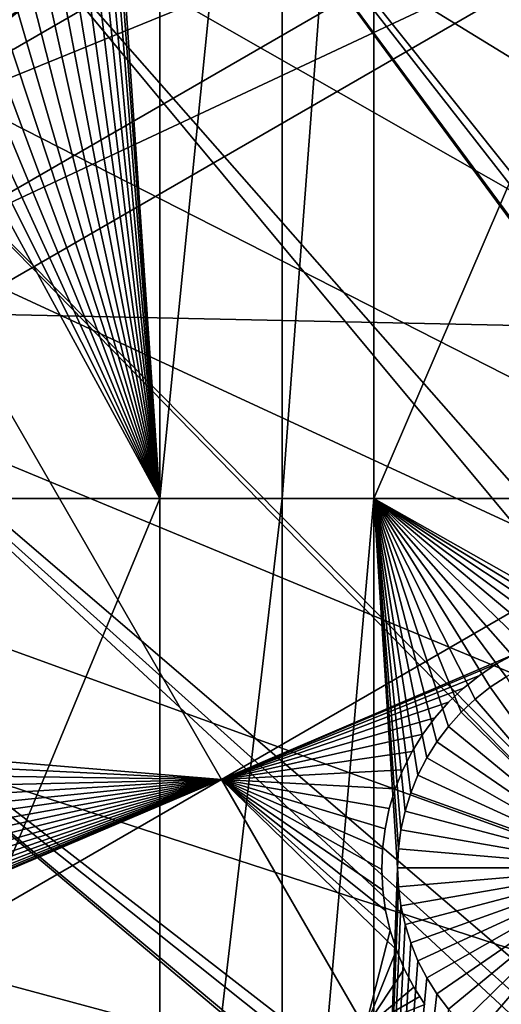
# Model space of a CAD drawing. Extents: x -110 to 227, y -530 to 77.
# Drawn here: x -56 to -49, y -405 to -390 of the extents above; entities that cross this region are included whole.
import ezdxf

# ---------------------------------------------------------------- set-up
doc = ezdxf.new("R2010")
doc.units = 0
for name, color, linetype in [('L25', 7, 'CONTINUOUS'), ('L26', 7, 'CONTINUOUS'), ('L27', 7, 'CONTINUOUS')]:
    doc.layers.add(name, color=color, linetype=linetype)

msp = doc.modelspace()

# ---------------------------------------------------------------- linework, layer by layer
at = {"layer": 'L25', "color": 250}
for points in [[(0, -420.0329, 862.2), (-55.93922, -327.4151, 862.2), (-47.88317, -323.0048, 862.2)], [(0, -420.0329, 862.2), (-63.59223, -332.4928, 862.2), (-55.93922, -327.4151, 862.2)], [(-70.78706, -338.2011, 862.2), (-63.59223, -332.4928, 862.2), (0, -420.0329, 862.2)], [(-77.47187, -344.4991, 862.2), (-70.78706, -338.2011, 862.2), (0, -420.0329, 862.2)], [(-77.47187, -344.4991, 862.2), (0, -420.0329, 862.2), (-83.59849, -351.3413, 862.2)], [(0, -420.0329, 862.2), (-89.12277, -358.6784, 862.2), (-83.59849, -351.3413, 862.2)], [(0, -420.0329, 862.2), (-94.00493, -366.4576, 862.2), (-89.12277, -358.6784, 862.2)], [(-98.20978, -374.6227, 862.2), (-94.00493, -366.4576, 862.2), (0, -420.0329, 862.2)], [(-51.18753, -376.6707, 867.9), (-29.14217, -412.9772, 870.6), (-48.55449, -373.7414, 867.9)], [(0, -420.0329, 862.2), (-101.707, -383.1151, 862.2), (-98.20978, -374.6227, 862.2)], [(-53.64412, -379.7496, 867.9), (-29.27935, -413.4968, 870.6), (-51.18753, -376.6707, 867.9)], [(-51.18753, -376.6707, 867.9), (-29.27935, -413.4968, 870.6), (-29.14217, -412.9772, 870.6)], [(-55.91579, -382.9672, 867.9), (-29.69526, -415.7677, 870.6), (-53.64412, -379.7496, 867.9)], [(-29.69526, -415.7677, 870.6), (-29.4998, -414.7005, 870.6), (-53.64412, -379.7496, 867.9)], [(-53.64412, -379.7496, 867.9), (-29.4998, -414.7005, 870.6), (-29.27935, -413.4968, 870.6)], [(-57.99471, -386.3127, 867.9), (-29.93881, -418.1925, 870.6), (-55.91579, -382.9672, 867.9)], [(-55.91579, -382.9672, 867.9), (-29.93881, -418.1925, 870.6), (-29.93531, -418.0638, 870.6)], [(-29.93531, -418.0638, 870.6), (-29.76556, -416.4402, 870.6), (-55.91579, -382.9672, 867.9)], [(-55.91579, -382.9672, 867.9), (-29.76556, -416.4402, 870.6), (-29.69526, -415.7677, 870.6)], [(0, -420.0329, 862.2), (-104.4715, -391.8734, 862.2), (-101.707, -383.1151, 862.2)], [(-59.8737, -389.7744, 867.9), (-29.9867, -419.9532, 870.6), (-57.99471, -386.3127, 867.9)], [(-57.99471, -386.3127, 867.9), (-29.9867, -419.9532, 870.6), (-29.93881, -418.1925, 870.6)], [(-61.5463, -393.3404, 867.9), (-29.99809, -420.3717, 870.6), (-59.8737, -389.7744, 867.9)], [(-59.8737, -389.7744, 867.9), (-29.99809, -420.3717, 870.6), (-29.9867, -419.9532, 870.6)], [(-106.4832, -400.8347, 862.2), (-104.4715, -391.8734, 862.2), (0, -420.0329, 862.2)], [(-63.00674, -396.9984, 867.9), (-29.88322, -422.6773, 870.6), (-61.5463, -393.3404, 867.9)], [(-29.88322, -422.6773, 870.6), (-29.93128, -421.7125, 870.6), (-61.5463, -393.3404, 867.9)], [(-61.5463, -393.3404, 867.9), (-29.93128, -421.7125, 870.6), (-29.99809, -420.3717, 870.6)], [(-64.24998, -400.7358, 867.9), (-29.54127, -425.21, 870.6), (-63.00674, -396.9984, 867.9)], [(-63.00674, -396.9984, 867.9), (-29.54127, -425.21, 870.6), (-29.59137, -424.9675, 870.6)], [(-29.59137, -424.9675, 870.6), (-29.78271, -423.4661, 870.6), (-63.00674, -396.9984, 867.9)], [(-63.00674, -396.9984, 867.9), (-29.78271, -423.4661, 870.6), (-29.88322, -422.6773, 870.6)], [(-65.27173, -404.5398, 867.9), (-29.18491, -426.935, 870.6), (-64.24998, -400.7358, 867.9)], [(-64.24998, -400.7358, 867.9), (-29.18491, -426.935, 870.6), (-29.54127, -425.21, 870.6)], [(0, -420.0329, 862.2), (-107.7277, -409.9343, 862.2), (-106.4832, -400.8347, 862.2)], [(-66.06849, -408.3971, 867.9), (-29.12431, -427.2283, 870.6), (-65.27173, -404.5398, 867.9)], [(-65.27173, -404.5398, 867.9), (-29.12431, -427.2283, 870.6), (-29.18491, -426.935, 870.6)]]:
    msp.add_3dface(points, dxfattribs=at)
at = {"layer": 'L26', "color": 250}
for points in [[(0, -420.0329, 853.2), (-48.06987, -341.59, 853.2), (-54.07624, -345.6033, 853.2)], [(-54.07624, -345.6033, 853.2), (-59.74922, -350.0755, 853.2), (0, -420.0329, 853.2)], [(0, -420.0329, 853.2), (-59.74922, -350.0755, 853.2), (-65.05382, -354.979, 853.2)], [(0, -420.0329, 853.2), (-65.05382, -354.979, 853.2), (-69.95735, -360.2836, 853.2)], [(-69.95735, -360.2836, 853.2), (-74.42956, -365.9566, 853.2), (0, -420.0329, 853.2)], [(0, -420.0329, 853.2), (-74.42956, -365.9566, 853.2), (-78.44289, -371.963, 853.2)], [(0, -420.0329, 853.2), (-78.44289, -371.963, 853.2), (-81.9726, -378.2657, 853.2)], [(-54.95996, -386.4334, 850.7), (-54.22836, -378.0174, 850.7), (-54.22836, -397.1237, 850.7)], [(-54.22836, -397.1237, 850.7), (-54.22836, -378.0174, 850.7), (-52.3029, -378.0174, 850.7)], [(-54.22836, -397.1237, 850.7), (-52.3029, -378.0174, 850.7), (-52.3029, -397.1237, 850.7)], [(-52.3029, -397.1237, 850.7), (-52.3029, -378.0174, 850.7), (-50.85717, -378.0174, 850.7)], [(-52.3029, -397.1237, 850.7), (-50.85717, -378.0174, 850.7), (-50.85717, -397.1237, 850.7)], [(-50.85717, -397.1237, 850.7), (-50.85717, -378.0174, 850.7), (-42.64343, -378.0174, 850.7)], [(-50.85717, -397.1237, 850.7), (-42.64343, -378.0174, 850.7), (-42.64343, -397.1237, 850.7)], [(-81.9726, -378.2657, 853.2), (-84.99692, -384.826, 853.2), (0, -420.0329, 853.2)], [(0, -420.0329, 853.2), (-84.99692, -384.826, 853.2), (-87.4972, -391.6033, 853.2)], [(-54.22836, -397.1237, 850.7), (-54.98584, -386.7335, 850.7), (-54.95996, -386.4334, 850.7)], [(-54.22836, -397.1237, 850.7), (-55.03743, -387.0302, 850.7), (-54.98584, -386.7335, 850.7)], [(-55.11433, -387.3214, 850.7), (-55.03743, -387.0302, 850.7), (-54.22836, -397.1237, 850.7)], [(-55.21598, -387.6048, 850.7), (-55.11433, -387.3214, 850.7), (-54.22836, -397.1237, 850.7)], [(-54.22836, -397.1237, 850.7), (-55.34162, -387.8785, 850.7), (-55.21598, -387.6048, 850.7)], [(-54.22836, -397.1237, 850.7), (-55.49032, -388.1404, 850.7), (-55.34162, -387.8785, 850.7)], [(-55.66099, -388.3885, 850.7), (-55.49032, -388.1404, 850.7), (-54.22836, -397.1237, 850.7)], [(-54.22836, -397.1237, 850.7), (-55.85235, -388.6211, 850.7), (-55.66099, -388.3885, 850.7)], [(-54.22836, -397.1237, 850.7), (-56.063, -388.8363, 850.7), (-55.85235, -388.6211, 850.7)], [(-54.22836, -397.1237, 850.7), (-56.29136, -389.0326, 850.7), (-56.063, -388.8363, 850.7)], [(-56.53577, -389.2086, 850.7), (-56.29136, -389.0326, 850.7), (-54.22836, -397.1237, 850.7)], [(-57.06532, -389.4944, 850.7), (-56.79439, -389.3629, 850.7), (-54.22836, -397.1237, 850.7)], [(-54.22836, -397.1237, 850.7), (-56.79439, -389.3629, 850.7), (-56.53577, -389.2086, 850.7)], [(-54.22836, -397.1237, 850.7), (-57.34655, -389.6021, 850.7), (-57.06532, -389.4944, 850.7)], [(-54.22836, -397.1237, 850.7), (-57.636, -389.6853, 850.7), (-57.34655, -389.6021, 850.7)], [(-54.22836, -397.1237, 850.7), (-61.03805, -397.1237, 850.7), (-58.23094, -389.7755, 850.7)], [(-58.23094, -389.7755, 850.7), (-57.93152, -389.7432, 850.7), (-54.22836, -397.1237, 850.7)], [(-57.93152, -389.7432, 850.7), (-57.636, -389.6853, 850.7), (-54.22836, -397.1237, 850.7)], [(0, -420.0329, 853.2), (-87.4972, -391.6033, 853.2), (-89.45803, -398.5559, 853.2)], [(-54.22836, -413.5377, 850.7), (-61.03805, -413.5377, 850.7), (-54.22836, -397.1237, 850.7)], [(-54.22836, -397.1237, 850.7), (-61.03805, -413.5377, 850.7), (-61.03805, -397.1237, 850.7)], [(-52.3029, -397.1237, 850.7), (-52.3029, -413.5377, 850.7), (-54.22836, -413.5377, 850.7)], [(-52.3029, -397.1237, 850.7), (-54.22836, -413.5377, 850.7), (-54.22836, -397.1237, 850.7)], [(-50.85717, -397.1237, 850.7), (-50.85717, -413.5377, 850.7), (-52.3029, -413.5377, 850.7)], [(-50.85717, -397.1237, 850.7), (-52.3029, -413.5377, 850.7), (-52.3029, -397.1237, 850.7)], [(-50.85717, -397.1237, 850.7), (-49.68718, -400.7078, 850.7), (-49.86836, -400.9484, 850.7)], [(-50.85717, -397.1237, 850.7), (-50.47167, -402.631, 850.7), (-50.48463, -402.9318, 850.7)], [(-48.51291, -399.7831, 850.7), (-48.77793, -399.9262, 850.7), (-50.85717, -397.1237, 850.7)], [(-50.85717, -397.1237, 850.7), (-48.77793, -399.9262, 850.7), (-49.02967, -400.0915, 850.7)], [(-49.86836, -400.9484, 850.7), (-50.02819, -401.2036, 850.7), (-50.85717, -397.1237, 850.7)], [(-50.85717, -397.1237, 850.7), (-50.02819, -401.2036, 850.7), (-50.16549, -401.4717, 850.7)], [(-50.85717, -397.1237, 850.7), (-50.16549, -401.4717, 850.7), (-50.27924, -401.7505, 850.7)], [(-49.02967, -400.0915, 850.7), (-49.26628, -400.2778, 850.7), (-50.85717, -397.1237, 850.7)], [(-50.85717, -397.1237, 850.7), (-49.26628, -400.2778, 850.7), (-49.48599, -400.4837, 850.7)], [(-50.85717, -397.1237, 850.7), (-49.48599, -400.4837, 850.7), (-49.68718, -400.7078, 850.7)], [(-50.27924, -401.7505, 850.7), (-50.3686, -402.0381, 850.7), (-50.85717, -397.1237, 850.7)], [(-50.85717, -397.1237, 850.7), (-50.3686, -402.0381, 850.7), (-50.4329, -402.3323, 850.7)], [(-50.85717, -397.1237, 850.7), (-50.4329, -402.3323, 850.7), (-50.47167, -402.631, 850.7)], [(-47.36046, -399.4521, 850.7), (-47.65821, -399.4973, 850.7), (-50.85717, -397.1237, 850.7)], [(-47.65821, -399.4973, 850.7), (-47.95097, -399.5679, 850.7), (-50.85717, -397.1237, 850.7)], [(-50.85717, -397.1237, 850.7), (-47.95097, -399.5679, 850.7), (-48.23657, -399.6634, 850.7)], [(-50.85717, -397.1237, 850.7), (-48.23657, -399.6634, 850.7), (-48.51291, -399.7831, 850.7)], [(-42.64343, -397.1237, 850.7), (-46.75885, -399.4391, 850.7), (-50.85717, -397.1237, 850.7)], [(-50.85717, -397.1237, 850.7), (-46.75885, -399.4391, 850.7), (-47.05994, -399.4327, 850.7)], [(-50.85717, -397.1237, 850.7), (-47.05994, -399.4327, 850.7), (-47.36046, -399.4521, 850.7)], [(-50.48463, -402.9318, 850.7), (-50.85717, -413.5377, 850.7), (-50.85717, -397.1237, 850.7)], [(-89.45803, -398.5559, 853.2), (-90.86733, -405.6409, 853.2), (0, -420.0329, 853.2)], [(-48.77793, -399.9262, 850.7), (-48.77793, -399.9262, 847.7), (-49.02967, -400.0915, 847.7)], [(-48.77793, -399.9262, 850.7), (-49.02967, -400.0915, 847.7), (-49.02967, -400.0915, 850.7)], [(-46.98463, -402.9318, 847.7), (-49.02967, -400.0915, 847.7), (-48.77793, -399.9262, 847.7)], [(-49.02967, -400.0915, 850.7), (-49.02967, -400.0915, 847.7), (-49.26628, -400.2778, 847.7)], [(-49.02967, -400.0915, 850.7), (-49.26628, -400.2778, 847.7), (-49.26628, -400.2778, 850.7)], [(-46.98463, -402.9318, 847.7), (-49.26628, -400.2778, 847.7), (-49.02967, -400.0915, 847.7)], [(-49.26628, -400.2778, 850.7), (-49.26628, -400.2778, 847.7), (-49.48599, -400.4837, 847.7)], [(-49.26628, -400.2778, 850.7), (-49.48599, -400.4837, 847.7), (-49.48599, -400.4837, 850.7)], [(-49.48599, -400.4837, 847.7), (-49.26628, -400.2778, 847.7), (-46.98463, -402.9318, 847.7)], [(-49.48599, -400.4837, 850.7), (-49.48599, -400.4837, 847.7), (-49.68718, -400.7078, 847.7)], [(-49.48599, -400.4837, 850.7), (-49.68718, -400.7078, 847.7), (-49.68718, -400.7078, 850.7)], [(-46.98463, -402.9318, 847.7), (-49.68718, -400.7078, 847.7), (-49.48599, -400.4837, 847.7)], [(-49.68718, -400.7078, 850.7), (-49.68718, -400.7078, 847.7), (-49.86836, -400.9484, 847.7)], [(-49.68718, -400.7078, 850.7), (-49.86836, -400.9484, 847.7), (-49.86836, -400.9484, 850.7)], [(-46.98463, -402.9318, 847.7), (-49.86836, -400.9484, 847.7), (-49.68718, -400.7078, 847.7)], [(-49.86836, -400.9484, 850.7), (-49.86836, -400.9484, 847.7), (-50.02819, -401.2036, 847.7)], [(-49.86836, -400.9484, 850.7), (-50.02819, -401.2036, 847.7), (-50.02819, -401.2036, 850.7)], [(-50.02819, -401.2036, 847.7), (-49.86836, -400.9484, 847.7), (-46.98463, -402.9318, 847.7)], [(-50.02819, -401.2036, 850.7), (-50.02819, -401.2036, 847.7), (-50.16549, -401.4717, 847.7)], [(-50.02819, -401.2036, 850.7), (-50.16549, -401.4717, 847.7), (-50.16549, -401.4717, 850.7)], [(-46.98463, -402.9318, 847.7), (-50.16549, -401.4717, 847.7), (-50.02819, -401.2036, 847.7)], [(-50.16549, -401.4717, 850.7), (-50.16549, -401.4717, 847.7), (-50.27924, -401.7505, 847.7)], [(-50.16549, -401.4717, 850.7), (-50.27924, -401.7505, 847.7), (-50.27924, -401.7505, 850.7)], [(-46.98463, -402.9318, 847.7), (-50.27924, -401.7505, 847.7), (-50.16549, -401.4717, 847.7)], [(-50.27924, -401.7505, 850.7), (-50.27924, -401.7505, 847.7), (-50.3686, -402.0381, 847.7)], [(-50.27924, -401.7505, 850.7), (-50.3686, -402.0381, 847.7), (-50.3686, -402.0381, 850.7)], [(-50.3686, -402.0381, 847.7), (-50.27924, -401.7505, 847.7), (-46.98463, -402.9318, 847.7)], [(-50.3686, -402.0381, 850.7), (-50.3686, -402.0381, 847.7), (-50.4329, -402.3323, 847.7)], [(-50.3686, -402.0381, 850.7), (-50.4329, -402.3323, 847.7), (-50.4329, -402.3323, 850.7)], [(-46.98463, -402.9318, 847.7), (-50.4329, -402.3323, 847.7), (-50.3686, -402.0381, 847.7)], [(-50.4329, -402.3323, 850.7), (-50.4329, -402.3323, 847.7), (-50.47167, -402.631, 847.7)], [(-50.4329, -402.3323, 850.7), (-50.47167, -402.631, 847.7), (-50.47167, -402.631, 850.7)], [(-46.98463, -402.9318, 847.7), (-50.47167, -402.631, 847.7), (-50.4329, -402.3323, 847.7)], [(-50.47167, -402.631, 850.7), (-50.47167, -402.631, 847.7), (-50.48463, -402.9318, 847.7)], [(-50.47167, -402.631, 850.7), (-50.48463, -402.9318, 847.7), (-50.48463, -402.9318, 850.7)], [(-50.48463, -402.9318, 847.7), (-50.47167, -402.631, 847.7), (-46.98463, -402.9318, 847.7)], [(-50.48463, -402.9318, 850.7), (-50.47167, -403.2327, 850.7), (-50.85717, -413.5377, 850.7)], [(-50.48463, -402.9318, 850.7), (-50.48463, -402.9318, 847.7), (-50.47167, -403.2327, 847.7)], [(-50.48463, -402.9318, 850.7), (-50.47167, -403.2327, 847.7), (-50.47167, -403.2327, 850.7)], [(-46.98463, -402.9318, 847.7), (-50.47167, -403.2327, 847.7), (-50.48463, -402.9318, 847.7)], [(-46.98463, -402.9318, 847.7), (-50.4329, -403.5314, 847.7), (-50.47167, -403.2327, 847.7)], [(-50.3686, -403.8256, 847.7), (-50.4329, -403.5314, 847.7), (-46.98463, -402.9318, 847.7)], [(-46.98463, -402.9318, 847.7), (-50.27924, -404.1132, 847.7), (-50.3686, -403.8256, 847.7)], [(-46.98463, -402.9318, 847.7), (-50.16549, -404.392, 847.7), (-50.27924, -404.1132, 847.7)], [(-50.02819, -404.66, 847.7), (-50.16549, -404.392, 847.7), (-46.98463, -402.9318, 847.7)], [(-46.98463, -402.9318, 847.7), (-49.86836, -404.9153, 847.7), (-50.02819, -404.66, 847.7)], [(-46.98463, -402.9318, 847.7), (-49.68718, -405.1559, 847.7), (-49.86836, -404.9153, 847.7)], [(-49.48599, -405.38, 847.7), (-49.68718, -405.1559, 847.7), (-46.98463, -402.9318, 847.7)], [(-46.98463, -402.9318, 847.7), (-49.26628, -405.5859, 847.7), (-49.48599, -405.38, 847.7)], [(-46.98463, -402.9318, 847.7), (-49.02967, -405.7722, 847.7), (-49.26628, -405.5859, 847.7)], [(-48.77793, -405.9375, 847.7), (-49.02967, -405.7722, 847.7), (-46.98463, -402.9318, 847.7)], [(-50.47167, -403.2327, 850.7), (-50.4329, -403.5314, 850.7), (-50.85717, -413.5377, 850.7)], [(-50.47167, -403.2327, 850.7), (-50.47167, -403.2327, 847.7), (-50.4329, -403.5314, 847.7)], [(-50.47167, -403.2327, 850.7), (-50.4329, -403.5314, 847.7), (-50.4329, -403.5314, 850.7)], [(-50.85717, -413.5377, 850.7), (-50.4329, -403.5314, 850.7), (-50.3686, -403.8256, 850.7)], [(-50.4329, -403.5314, 850.7), (-50.4329, -403.5314, 847.7), (-50.3686, -403.8256, 847.7)], [(-50.4329, -403.5314, 850.7), (-50.3686, -403.8256, 847.7), (-50.3686, -403.8256, 850.7)], [(-50.85717, -413.5377, 850.7), (-50.3686, -403.8256, 850.7), (-50.27924, -404.1132, 850.7)], [(-50.3686, -403.8256, 850.7), (-50.3686, -403.8256, 847.7), (-50.27924, -404.1132, 847.7)], [(-50.3686, -403.8256, 850.7), (-50.27924, -404.1132, 847.7), (-50.27924, -404.1132, 850.7)], [(-50.27924, -404.1132, 850.7), (-50.16549, -404.392, 850.7), (-50.85717, -413.5377, 850.7)], [(-50.27924, -404.1132, 850.7), (-50.27924, -404.1132, 847.7), (-50.16549, -404.392, 847.7)], [(-50.27924, -404.1132, 850.7), (-50.16549, -404.392, 847.7), (-50.16549, -404.392, 850.7)], [(-50.85717, -413.5377, 850.7), (-50.16549, -404.392, 850.7), (-50.02819, -404.66, 850.7)], [(-50.16549, -404.392, 850.7), (-50.16549, -404.392, 847.7), (-50.02819, -404.66, 847.7)], [(-50.16549, -404.392, 850.7), (-50.02819, -404.66, 847.7), (-50.02819, -404.66, 850.7)], [(-50.85717, -413.5377, 850.7), (-50.02819, -404.66, 850.7), (-49.86836, -404.9153, 850.7)], [(-50.02819, -404.66, 850.7), (-50.02819, -404.66, 847.7), (-49.86836, -404.9153, 847.7)], [(-50.02819, -404.66, 850.7), (-49.86836, -404.9153, 847.7), (-49.86836, -404.9153, 850.7)], [(-49.86836, -404.9153, 850.7), (-49.68718, -405.1559, 850.7), (-50.85717, -413.5377, 850.7)], [(-49.86836, -404.9153, 850.7), (-49.86836, -404.9153, 847.7), (-49.68718, -405.1559, 847.7)], [(-49.86836, -404.9153, 850.7), (-49.68718, -405.1559, 847.7), (-49.68718, -405.1559, 850.7)]]:
    msp.add_3dface(points, dxfattribs=at)
at = {"layer": 'L27', "color": 7}
for points in [[(-59.04886, -391.5072, 849.7), (-56.37612, -389.4027, 849.7), (-46.95409, -384.5243, 849.7)], [(-46.95409, -384.5243, 849.7), (-45.99136, -386.1918, 849.7), (-59.04886, -391.5072, 849.7)], [(-59.04886, -391.5072, 850.7), (-45.99136, -386.1918, 850.7), (-46.95409, -384.5243, 850.7)], [(-59.04886, -391.5072, 850.7), (-46.95409, -384.5243, 850.7), (-56.37612, -389.4027, 850.7)], [(-59.04886, -391.5072, 849.7), (-45.99136, -386.1918, 849.7), (-58.08614, -393.1747, 849.7)], [(-58.08614, -393.1747, 850.7), (-45.99136, -386.1918, 850.7), (-59.04886, -391.5072, 850.7)], [(-58.08614, -393.1747, 849.7), (-45.99136, -386.1918, 849.7), (-45.3935, -387.2273, 849.7)], [(-58.08614, -393.1747, 850.7), (-45.3935, -387.2273, 850.7), (-45.99136, -386.1918, 850.7)], [(-57.48827, -394.2102, 849.7), (-58.08614, -393.1747, 849.7), (-45.3935, -387.2273, 849.7)], [(-57.48827, -394.2102, 850.7), (-45.3935, -387.2273, 850.7), (-58.08614, -393.1747, 850.7)], [(-57.48827, -394.2102, 849.7), (-45.3935, -387.2273, 849.7), (-41.16163, -394.5571, 849.7)], [(-57.48827, -394.2102, 850.7), (-41.16163, -394.5571, 850.7), (-45.3935, -387.2273, 850.7)], [(-59.04886, -391.5072, 849.7), (-56.65202, -389.57, 849.7), (-56.37612, -389.4027, 849.7)], [(-56.37612, -389.4027, 850.7), (-56.65202, -389.57, 850.7), (-59.04886, -391.5072, 850.7)], [(-57.48827, -394.2102, 850.7), (-61.87474, -400.829, 850.7), (-53.2564, -401.54, 850.7)], [(-57.48827, -394.2102, 849.7), (-53.2564, -401.54, 849.7), (-61.73803, -401.1213, 849.7)], [(-41.16163, -394.5571, 849.7), (-53.2564, -401.54, 849.7), (-57.48827, -394.2102, 849.7)], [(-53.2564, -401.54, 850.7), (-41.16163, -394.5571, 850.7), (-57.48827, -394.2102, 850.7)], [(-41.16163, -394.5571, 849.7), (-48.64623, -399.57, 849.7), (-53.2564, -401.54, 849.7)], [(-53.2564, -401.54, 850.7), (-48.64623, -399.57, 850.7), (-41.16163, -394.5571, 850.7)], [(-48.64623, -399.57, 849.7), (-48.92907, -399.7253, 849.7), (-53.2564, -401.54, 849.7)], [(-48.92907, -399.7253, 850.7), (-48.64623, -399.57, 850.7), (-53.2564, -401.54, 850.7)], [(-48.64623, -399.57, 849.7), (-48.64623, -399.57, 850.7), (-48.92907, -399.7253, 849.7)], [(-48.92907, -399.7253, 849.7), (-48.64623, -399.57, 850.7), (-48.92907, -399.7253, 850.7)], [(-53.2564, -401.54, 849.7), (-48.92907, -399.7253, 849.7), (-49.19752, -399.9044, 849.7)], [(-53.2564, -401.54, 850.7), (-49.19752, -399.9044, 850.7), (-48.92907, -399.7253, 850.7)], [(-48.92907, -399.7253, 849.7), (-48.92907, -399.7253, 850.7), (-49.19752, -399.9044, 849.7)], [(-49.19752, -399.9044, 849.7), (-48.92907, -399.7253, 850.7), (-49.19752, -399.9044, 850.7)], [(-53.2564, -401.54, 849.7), (-49.19752, -399.9044, 849.7), (-49.44959, -400.1058, 849.7)], [(-53.2564, -401.54, 850.7), (-49.44959, -400.1058, 850.7), (-49.19752, -399.9044, 850.7)], [(-49.19752, -399.9044, 849.7), (-49.19752, -399.9044, 850.7), (-49.44959, -400.1058, 849.7)], [(-49.44959, -400.1058, 849.7), (-49.19752, -399.9044, 850.7), (-49.44959, -400.1058, 850.7)], [(-49.44959, -400.1058, 849.7), (-49.6834, -400.3282, 849.7), (-53.2564, -401.54, 849.7)], [(-49.6834, -400.3282, 850.7), (-49.44959, -400.1058, 850.7), (-53.2564, -401.54, 850.7)], [(-49.44959, -400.1058, 849.7), (-49.44959, -400.1058, 850.7), (-49.6834, -400.3282, 849.7)], [(-49.6834, -400.3282, 849.7), (-49.44959, -400.1058, 850.7), (-49.6834, -400.3282, 850.7)], [(-53.2564, -401.54, 849.7), (-49.6834, -400.3282, 849.7), (-49.89723, -400.5698, 849.7)], [(-49.89723, -400.5698, 850.7), (-49.6834, -400.3282, 850.7), (-53.2564, -401.54, 850.7)], [(-49.6834, -400.3282, 849.7), (-49.6834, -400.3282, 850.7), (-49.89723, -400.5698, 849.7)], [(-49.89723, -400.5698, 849.7), (-49.6834, -400.3282, 850.7), (-49.89723, -400.5698, 850.7)], [(-53.2564, -401.54, 849.7), (-49.89723, -400.5698, 849.7), (-50.08951, -400.8289, 849.7)], [(-53.2564, -401.54, 850.7), (-50.08951, -400.8289, 850.7), (-49.89723, -400.5698, 850.7)], [(-49.89723, -400.5698, 849.7), (-49.89723, -400.5698, 850.7), (-50.08951, -400.8289, 849.7)], [(-50.08951, -400.8289, 849.7), (-49.89723, -400.5698, 850.7), (-50.08951, -400.8289, 850.7)], [(-53.2564, -401.54, 850.7), (-61.87474, -400.829, 850.7), (-61.73803, -401.1213, 850.7)], [(-50.08951, -400.8289, 849.7), (-50.25879, -401.1036, 849.7), (-53.2564, -401.54, 849.7)], [(-53.2564, -401.54, 850.7), (-50.25879, -401.1036, 850.7), (-50.08951, -400.8289, 850.7)], [(-50.08951, -400.8289, 849.7), (-50.08951, -400.8289, 850.7), (-50.25879, -401.1036, 849.7)], [(-50.25879, -401.1036, 849.7), (-50.08951, -400.8289, 850.7), (-50.25879, -401.1036, 850.7)], [(-53.2564, -401.54, 849.7), (-61.62694, -401.4242, 849.7), (-61.73803, -401.1213, 849.7)], [(-53.2564, -401.54, 850.7), (-61.73803, -401.1213, 850.7), (-61.62694, -401.4242, 850.7)], [(-53.2564, -401.54, 849.7), (-50.25879, -401.1036, 849.7), (-50.40383, -401.3919, 849.7)], [(-50.40383, -401.3919, 850.7), (-50.25879, -401.1036, 850.7), (-53.2564, -401.54, 850.7)], [(-50.25879, -401.1036, 849.7), (-50.25879, -401.1036, 850.7), (-50.40383, -401.3919, 849.7)], [(-50.40383, -401.3919, 849.7), (-50.25879, -401.1036, 850.7), (-50.40383, -401.3919, 850.7)], [(-53.2564, -401.54, 849.7), (-61.54231, -401.7356, 849.7), (-61.62694, -401.4242, 849.7)], [(-61.62694, -401.4242, 850.7), (-61.54231, -401.7356, 850.7), (-53.2564, -401.54, 850.7)], [(-53.2564, -401.54, 849.7), (-50.40383, -401.3919, 849.7), (-50.52356, -401.6915, 849.7)], [(-53.2564, -401.54, 850.7), (-50.52356, -401.6915, 850.7), (-50.40383, -401.3919, 850.7)], [(-50.40383, -401.3919, 849.7), (-50.40383, -401.3919, 850.7), (-50.52356, -401.6915, 849.7)], [(-50.52356, -401.6915, 849.7), (-50.40383, -401.3919, 850.7), (-50.52356, -401.6915, 850.7)], [(-70.73887, -411.6336, 849.7), (-63.39531, -405.8498, 849.7), (-53.2564, -401.54, 849.7)], [(-53.2564, -401.54, 849.7), (-50.99719, -405.4531, 849.7), (-70.73887, -411.6336, 849.7)], [(-70.73887, -411.6336, 850.7), (-50.99719, -405.4531, 850.7), (-53.2564, -401.54, 850.7)], [(-70.73887, -411.6336, 850.7), (-53.2564, -401.54, 850.7), (-63.39531, -405.8498, 850.7)], [(-53.2564, -401.54, 849.7), (-63.39531, -405.8498, 849.7), (-63.1194, -405.6824, 849.7)], [(-63.39531, -405.8498, 850.7), (-53.2564, -401.54, 850.7), (-63.1194, -405.6824, 850.7)], [(-53.2564, -401.54, 849.7), (-63.1194, -405.6824, 849.7), (-62.8589, -405.492, 849.7)], [(-53.2564, -401.54, 850.7), (-62.8589, -405.492, 850.7), (-63.1194, -405.6824, 850.7)], [(-62.8589, -405.492, 849.7), (-62.61574, -405.2799, 849.7), (-53.2564, -401.54, 849.7)], [(-53.2564, -401.54, 850.7), (-62.61574, -405.2799, 850.7), (-62.8589, -405.492, 850.7)], [(-62.61574, -405.2799, 849.7), (-62.39171, -405.0477, 849.7), (-53.2564, -401.54, 849.7)], [(-62.39171, -405.0477, 850.7), (-62.61574, -405.2799, 850.7), (-53.2564, -401.54, 850.7)], [(-53.2564, -401.54, 849.7), (-62.39171, -405.0477, 849.7), (-62.18847, -404.7971, 849.7)], [(-53.2564, -401.54, 850.7), (-62.18847, -404.7971, 850.7), (-62.39171, -405.0477, 850.7)], [(-53.2564, -401.54, 849.7), (-62.18847, -404.7971, 849.7), (-62.00752, -404.53, 849.7)], [(-53.2564, -401.54, 850.7), (-62.00752, -404.53, 850.7), (-62.18847, -404.7971, 850.7)], [(-61.85021, -404.2482, 849.7), (-53.2564, -401.54, 849.7), (-62.00752, -404.53, 849.7)], [(-61.85021, -404.2482, 850.7), (-62.00752, -404.53, 850.7), (-53.2564, -401.54, 850.7)], [(-61.71771, -403.954, 849.7), (-53.2564, -401.54, 849.7), (-61.85021, -404.2482, 849.7)], [(-53.2564, -401.54, 850.7), (-61.71771, -403.954, 850.7), (-61.85021, -404.2482, 850.7)], [(-61.71771, -403.954, 849.7), (-61.61098, -403.6495, 849.7), (-53.2564, -401.54, 849.7)], [(-53.2564, -401.54, 850.7), (-61.61098, -403.6495, 850.7), (-61.71771, -403.954, 850.7)], [(-53.2564, -401.54, 849.7), (-61.61098, -403.6495, 849.7), (-61.53082, -403.337, 849.7)], [(-61.53082, -403.337, 850.7), (-61.61098, -403.6495, 850.7), (-53.2564, -401.54, 850.7)], [(-61.48476, -402.0531, 849.7), (-61.54231, -401.7356, 849.7), (-53.2564, -401.54, 849.7)], [(-53.2564, -401.54, 850.7), (-61.54231, -401.7356, 850.7), (-61.48476, -402.0531, 850.7)], [(-53.2564, -401.54, 849.7), (-61.53082, -403.337, 849.7), (-61.47784, -403.0187, 849.7)], [(-53.2564, -401.54, 850.7), (-61.47784, -403.0187, 850.7), (-61.53082, -403.337, 850.7)], [(-53.2564, -401.54, 849.7), (-61.45472, -402.3744, 849.7), (-61.48476, -402.0531, 849.7)], [(-53.2564, -401.54, 850.7), (-61.48476, -402.0531, 850.7), (-61.45472, -402.3744, 850.7)], [(-61.47784, -403.0187, 849.7), (-61.4524, -402.697, 849.7), (-53.2564, -401.54, 849.7)], [(-53.2564, -401.54, 850.7), (-61.4524, -402.697, 850.7), (-61.47784, -403.0187, 850.7)], [(-53.2564, -401.54, 849.7), (-61.4524, -402.697, 849.7), (-61.45472, -402.3744, 849.7)], [(-61.45472, -402.3744, 850.7), (-61.4524, -402.697, 850.7), (-53.2564, -401.54, 850.7)], [(-50.52356, -401.6915, 849.7), (-50.61708, -402.0003, 849.7), (-53.2564, -401.54, 849.7)], [(-53.2564, -401.54, 849.7), (-50.61708, -402.0003, 849.7), (-50.68372, -402.316, 849.7)], [(-53.2564, -401.54, 849.7), (-50.68372, -402.316, 849.7), (-50.72296, -402.6363, 849.7)], [(-50.72296, -402.6363, 849.7), (-50.73453, -402.9588, 849.7), (-53.2564, -401.54, 849.7)], [(-53.2564, -401.54, 849.7), (-50.73453, -402.9588, 849.7), (-50.71834, -403.281, 849.7)], [(-53.2564, -401.54, 849.7), (-50.71834, -403.281, 849.7), (-50.6745, -403.6007, 849.7)], [(-50.6745, -403.6007, 849.7), (-50.60335, -403.9154, 849.7), (-53.2564, -401.54, 849.7)], [(-53.2564, -401.54, 849.7), (-50.60335, -403.9154, 849.7), (-50.99719, -405.4531, 849.7)], [(-50.72296, -402.6363, 850.7), (-50.68372, -402.316, 850.7), (-53.2564, -401.54, 850.7)], [(-50.68372, -402.316, 850.7), (-50.61708, -402.0003, 850.7), (-53.2564, -401.54, 850.7)], [(-53.2564, -401.54, 850.7), (-50.61708, -402.0003, 850.7), (-50.52356, -401.6915, 850.7)], [(-50.6745, -403.6007, 850.7), (-50.71834, -403.281, 850.7), (-53.2564, -401.54, 850.7)], [(-53.2564, -401.54, 850.7), (-50.71834, -403.281, 850.7), (-50.73453, -402.9588, 850.7)], [(-53.2564, -401.54, 850.7), (-50.73453, -402.9588, 850.7), (-50.72296, -402.6363, 850.7)], [(-50.99719, -405.4531, 850.7), (-50.5054, -404.2228, 850.7), (-53.2564, -401.54, 850.7)], [(-53.2564, -401.54, 850.7), (-50.5054, -404.2228, 850.7), (-50.60335, -403.9154, 850.7)], [(-53.2564, -401.54, 850.7), (-50.60335, -403.9154, 850.7), (-50.6745, -403.6007, 850.7)], [(-50.52356, -401.6915, 849.7), (-50.52356, -401.6915, 850.7), (-50.61708, -402.0003, 849.7)], [(-50.61708, -402.0003, 849.7), (-50.52356, -401.6915, 850.7), (-50.61708, -402.0003, 850.7)], [(-50.61708, -402.0003, 849.7), (-50.61708, -402.0003, 850.7), (-50.68372, -402.316, 849.7)], [(-50.68372, -402.316, 849.7), (-50.61708, -402.0003, 850.7), (-50.68372, -402.316, 850.7)], [(-50.68372, -402.316, 849.7), (-50.68372, -402.316, 850.7), (-50.72296, -402.6363, 849.7)], [(-50.72296, -402.6363, 849.7), (-50.68372, -402.316, 850.7), (-50.72296, -402.6363, 850.7)], [(-50.72296, -402.6363, 849.7), (-50.72296, -402.6363, 850.7), (-50.73453, -402.9588, 849.7)], [(-50.73453, -402.9588, 849.7), (-50.72296, -402.6363, 850.7), (-50.73453, -402.9588, 850.7)], [(-50.73453, -402.9588, 849.7), (-50.73453, -402.9588, 850.7), (-50.71834, -403.281, 849.7)], [(-50.71834, -403.281, 849.7), (-50.73453, -402.9588, 850.7), (-50.71834, -403.281, 850.7)], [(-50.71834, -403.281, 849.7), (-50.71834, -403.281, 850.7), (-50.6745, -403.6007, 849.7)], [(-50.6745, -403.6007, 849.7), (-50.71834, -403.281, 850.7), (-50.6745, -403.6007, 850.7)], [(-50.6745, -403.6007, 849.7), (-50.6745, -403.6007, 850.7), (-50.60335, -403.9154, 849.7)], [(-50.60335, -403.9154, 849.7), (-50.6745, -403.6007, 850.7), (-50.60335, -403.9154, 850.7)], [(-50.60335, -403.9154, 849.7), (-50.5054, -404.2228, 849.7), (-50.99719, -405.4531, 849.7)], [(-50.60335, -403.9154, 849.7), (-50.60335, -403.9154, 850.7), (-50.5054, -404.2228, 849.7)], [(-50.5054, -404.2228, 849.7), (-50.60335, -403.9154, 850.7), (-50.5054, -404.2228, 850.7)], [(-50.99719, -405.4531, 849.7), (-50.5054, -404.2228, 849.7), (-50.38139, -404.5207, 849.7)], [(-50.99719, -405.4531, 850.7), (-50.38139, -404.5207, 850.7), (-50.5054, -404.2228, 850.7)], [(-50.5054, -404.2228, 849.7), (-50.5054, -404.2228, 850.7), (-50.38139, -404.5207, 849.7)], [(-50.38139, -404.5207, 849.7), (-50.5054, -404.2228, 850.7), (-50.38139, -404.5207, 850.7)], [(-50.38139, -404.5207, 849.7), (-50.23222, -404.8069, 849.7), (-50.99719, -405.4531, 849.7)], [(-50.23222, -404.8069, 850.7), (-50.38139, -404.5207, 850.7), (-50.99719, -405.4531, 850.7)], [(-50.38139, -404.5207, 849.7), (-50.38139, -404.5207, 850.7), (-50.23222, -404.8069, 849.7)], [(-50.23222, -404.8069, 849.7), (-50.38139, -404.5207, 850.7), (-50.23222, -404.8069, 850.7)], [(-50.99719, -405.4531, 849.7), (-50.23222, -404.8069, 849.7), (-50.13701, -404.9565, 849.7)], [(-50.99719, -405.4531, 850.7), (-50.13701, -404.9565, 850.7), (-50.23222, -404.8069, 850.7)], [(-50.23222, -404.8069, 849.7), (-50.23222, -404.8069, 850.7), (-50.13701, -404.9565, 849.7)], [(-50.13701, -404.9565, 849.7), (-50.23222, -404.8069, 850.7), (-50.13701, -404.9565, 850.7)], [(-50.99719, -405.4531, 849.7), (-50.13701, -404.9565, 849.7), (-50.05902, -405.0791, 849.7)], [(-50.99719, -405.4531, 850.7), (-50.05902, -405.0791, 850.7), (-50.13701, -404.9565, 850.7)], [(-50.13701, -404.9565, 849.7), (-50.13701, -404.9565, 850.7), (-50.05902, -405.0791, 849.7)], [(-50.05902, -405.0791, 849.7), (-50.13701, -404.9565, 850.7), (-50.05902, -405.0791, 850.7)]]:
    msp.add_3dface(points, dxfattribs=at)

doc.saveas('drawing.dxf')
